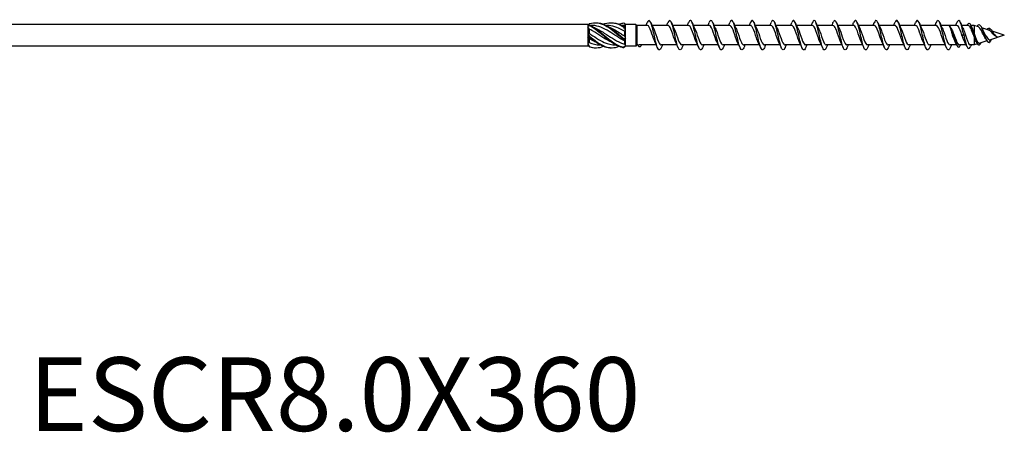
# Model space of a CAD drawing. Units: millimetres. Extents: x 1678 to 2562, y 1217 to 1650.
# Drawn here: x 1915 to 2182, y 1252 to 1364 of the extents above; entities that cross this region are included whole.
import ezdxf

# ---------------------------------------------------------------- set-up
doc = ezdxf.new("R2010")
doc.units = ezdxf.units.MM
doc.layers.add('Part', color=7, linetype='Continuous', lineweight=25)
doc.layers.add('Text', color=7, linetype='Continuous', lineweight=25)
doc.styles.add('Label Text (ANSI)', font='arial_0.ttf')

msp = doc.modelspace()

# ---------------------------------------------------------------- linework, layer by layer
at = {"layer": 'Part'}
for p, q in [((2068.75, 1362.95), (1823.15, 1362.95)), ((2068.75, 1362.95), (2068.75, 1362.76)), ((2068.91, 1362.8), (2068.75, 1362.95)), ((2068.75, 1362.76), (2068.75, 1362.29)), ((2078.95, 1362.95), (2078.85, 1363.05)), ((2081.75, 1362.95), (2078.95, 1362.95)), ((2078.95, 1362.95), (2078.95, 1362.95)), ((2078.95, 1362.09), (2078.95, 1362.95)), ((2081.75, 1362.95), (2081.75, 1357.05)), ((2082.05, 1362.65), (2081.75, 1362.95)), ((2068.75, 1362.29), (2068.75, 1360.47)), ((2068.75, 1360.47), (2068.75, 1359.53)), ((2069.05, 1361.7), (2069.05, 1360.53)), ((2069.76, 1362.65), (2069.53, 1362.65)), ((2074.01, 1362.65), (2073.78, 1362.65)), ((2078.26, 1362.65), (2078.03, 1362.65)), ((2078.65, 1362.64), (2078.65, 1362.27)), ((2078.65, 1361.1), (2078.65, 1359.82)), ((2078.95, 1361.34), (2078.95, 1362.09)), ((2078.95, 1359.24), (2078.95, 1361.34)), ((2082.05, 1362.65), (2082.05, 1357.35)), ((2084.86, 1362.65), (2082.05, 1362.65)), ((2090.46, 1362.65), (2086.17, 1362.65)), ((2096.06, 1362.65), (2091.77, 1362.65)), ((2101.66, 1362.65), (2097.37, 1362.65)), ((2107.26, 1362.65), (2102.97, 1362.65)), ((2112.86, 1362.65), (2108.57, 1362.65)), ((2118.46, 1362.65), (2114.17, 1362.65)), ((2124.06, 1362.65), (2119.77, 1362.65)), ((2129.66, 1362.65), (2125.37, 1362.65)), ((2135.26, 1362.65), (2130.97, 1362.65)), ((2140.86, 1362.65), (2136.57, 1362.65)), ((2146.46, 1362.65), (2142.17, 1362.65)), ((2152.06, 1362.65), (2147.77, 1362.65)), ((2157.66, 1362.65), (2153.37, 1362.65)), ((2163.26, 1362.65), (2158.97, 1362.65)), ((2168.86, 1362.65), (2164.57, 1362.65)), ((2171.93, 1362.65), (2170.17, 1362.65)), ((2172.7, 1362.65), (2172.48, 1362.16)), ((2172.75, 1362.54), (2172.7, 1362.65)), ((2173.55, 1362.65), (2172.7, 1362.65)), ((2173.55, 1362.65), (2173.55, 1360.44)), ((2174.73, 1362.27), (2173.55, 1362.65)), ((2177.56, 1361.35), (2175.62, 1361.98)), ((2177.7, 1361.91), (2177.51, 1361.37)), ((2181.75, 1360), (2178.43, 1361.07)), ((2068.75, 1359.53), (2068.75, 1357.71)), ((2068.75, 1357.71), (2068.75, 1357.24)), ((2069.05, 1359.09), (2069.05, 1358.02)), ((2078.65, 1358.46), (2078.65, 1357.62)), ((2078.95, 1358.39), (2078.95, 1359.24)), ((2078.95, 1357.15), (2078.95, 1358.39)), ((2167.95, 1360), (2167.73, 1360)), ((2168.17, 1360), (2167.95, 1360)), ((2170.75, 1360), (2170.26, 1360)), ((2171.24, 1360), (2170.75, 1360)), ((2173.55, 1359.63), (2173.55, 1357.35)), ((2174.45, 1357.64), (2173.55, 1357.35)), ((2177.04, 1358.48), (2175.14, 1357.86)), ((2178.01, 1358.79), (2177.75, 1358.07)), ((2181.75, 1360), (2178.01, 1358.79)), ((2179.96, 1359.55), (2179.95, 1359.52)), ((2068.75, 1357.05), (1823.15, 1357.05)), ((2068.75, 1357.24), (2068.75, 1357.05)), ((2068.85, 1357.15), (2068.75, 1357.05)), ((2072.23, 1357.35), (2071.99, 1357.35)), ((2076.48, 1357.35), (2076.24, 1357.35)), ((2078.95, 1357.05), (2078.85, 1356.95)), ((2078.95, 1357.05), (2078.95, 1357.15)), ((2081.75, 1357.05), (2078.95, 1357.05)), ((2082.05, 1357.35), (2081.75, 1357.05)), ((2082.28, 1357.35), (2082.05, 1357.35)), ((2087.33, 1357.35), (2082.7, 1357.35)), ((2092.93, 1357.35), (2088.64, 1357.35)), ((2098.53, 1357.35), (2094.24, 1357.35)), ((2104.13, 1357.35), (2099.84, 1357.35)), ((2109.73, 1357.35), (2105.44, 1357.35)), ((2115.33, 1357.35), (2111.04, 1357.35)), ((2120.93, 1357.35), (2116.64, 1357.35)), ((2126.53, 1357.35), (2122.24, 1357.35)), ((2132.13, 1357.35), (2127.84, 1357.35)), ((2137.73, 1357.35), (2133.44, 1357.35)), ((2143.33, 1357.35), (2139.04, 1357.35)), ((2148.93, 1357.35), (2144.64, 1357.35)), ((2154.53, 1357.35), (2150.24, 1357.35)), ((2160.13, 1357.35), (2155.84, 1357.35)), ((2165.73, 1357.35), (2161.44, 1357.35)), ((2168.8, 1357.35), (2167.04, 1357.35)), ((2171.41, 1357.35), (2169.57, 1357.35)), ((2173.55, 1357.35), (2172.51, 1357.35))]:
    msp.add_line(p, q, dxfattribs=at)
for points in [[(2068.75, 1362.76), (2068.9, 1362.8), (2069.05, 1362.82), (2069.2, 1362.81)], [(2069.2, 1363.17), (2069.09, 1363.05), (2068.97, 1362.95), (2068.85, 1362.85)], [(2078.95, 1362.95), (2078.8, 1363.11), (2078.65, 1363.24), (2078.5, 1363.35)], [(2078.95, 1362.95), (2078.85, 1362.84), (2078.75, 1362.74), (2078.65, 1362.64)], [(2084.53, 1362.65), (2084.64, 1362.9), (2084.75, 1363.16), (2084.86, 1363.41)], [(2085.84, 1363.41), (2086.05, 1362.91), (2086.27, 1362.42), (2086.51, 1361.95)], [(2090.13, 1362.65), (2090.24, 1362.9), (2090.35, 1363.16), (2090.46, 1363.41)], [(2091.44, 1363.41), (2091.65, 1362.91), (2091.87, 1362.42), (2092.11, 1361.95)], [(2095.73, 1362.65), (2095.84, 1362.9), (2095.95, 1363.16), (2096.06, 1363.41)], [(2097.04, 1363.41), (2097.25, 1362.91), (2097.47, 1362.42), (2097.71, 1361.95)], [(2101.33, 1362.65), (2101.44, 1362.9), (2101.55, 1363.16), (2101.66, 1363.41)], [(2102.64, 1363.41), (2102.85, 1362.91), (2103.07, 1362.42), (2103.31, 1361.95)], [(2106.93, 1362.65), (2107.04, 1362.9), (2107.15, 1363.16), (2107.26, 1363.41)], [(2108.24, 1363.41), (2108.45, 1362.91), (2108.67, 1362.42), (2108.91, 1361.95)], [(2112.53, 1362.65), (2112.64, 1362.9), (2112.75, 1363.16), (2112.86, 1363.41)], [(2113.84, 1363.41), (2114.05, 1362.91), (2114.27, 1362.42), (2114.51, 1361.95)], [(2118.13, 1362.65), (2118.24, 1362.9), (2118.35, 1363.16), (2118.46, 1363.41)], [(2119.44, 1363.41), (2119.65, 1362.91), (2119.87, 1362.42), (2120.11, 1361.95)], [(2123.73, 1362.65), (2123.84, 1362.9), (2123.95, 1363.16), (2124.06, 1363.41)], [(2125.04, 1363.41), (2125.25, 1362.91), (2125.47, 1362.42), (2125.71, 1361.95)], [(2129.33, 1362.65), (2129.44, 1362.9), (2129.55, 1363.16), (2129.66, 1363.41)], [(2130.64, 1363.41), (2130.85, 1362.91), (2131.07, 1362.42), (2131.31, 1361.95)], [(2134.93, 1362.65), (2135.04, 1362.9), (2135.15, 1363.16), (2135.26, 1363.41)], [(2136.24, 1363.41), (2136.45, 1362.91), (2136.67, 1362.42), (2136.91, 1361.95)], [(2140.53, 1362.65), (2140.64, 1362.9), (2140.75, 1363.16), (2140.86, 1363.41)], [(2141.84, 1363.41), (2142.05, 1362.91), (2142.27, 1362.42), (2142.51, 1361.95)], [(2146.13, 1362.65), (2146.24, 1362.9), (2146.35, 1363.16), (2146.46, 1363.41)], [(2147.44, 1363.41), (2147.65, 1362.91), (2147.87, 1362.42), (2148.11, 1361.95)], [(2151.73, 1362.65), (2151.84, 1362.9), (2151.95, 1363.16), (2152.06, 1363.41)], [(2153.04, 1363.41), (2153.25, 1362.91), (2153.47, 1362.42), (2153.71, 1361.95)], [(2157.33, 1362.65), (2157.44, 1362.9), (2157.55, 1363.16), (2157.66, 1363.41)], [(2158.64, 1363.41), (2158.85, 1362.91), (2159.07, 1362.42), (2159.31, 1361.95)], [(2162.93, 1362.65), (2163.04, 1362.9), (2163.15, 1363.16), (2163.26, 1363.41)], [(2164.24, 1363.41), (2164.45, 1362.91), (2164.67, 1362.42), (2164.91, 1361.95)], [(2168.53, 1362.65), (2168.64, 1362.9), (2168.75, 1363.16), (2168.86, 1363.41)], [(2169.84, 1363.41), (2170.05, 1362.91), (2170.27, 1362.42), (2170.51, 1361.95)], [(2069.2, 1362.66), (2069.05, 1362.55), (2068.9, 1362.43), (2068.75, 1362.29)], [(2069.05, 1361.7), (2068.95, 1361.9), (2068.85, 1362.1), (2068.75, 1362.29)], [(2068.75, 1360.47), (2068.85, 1360.47), (2068.95, 1360.49), (2069.05, 1360.53)], [(2068.75, 1360.47), (2068.9, 1360.24), (2069.05, 1360), (2069.2, 1359.75)], [(2078.65, 1362.64), (2078.52, 1362.65), (2078.39, 1362.65), (2078.26, 1362.65)], [(2078.5, 1362.38), (2078.65, 1362.27), (2078.8, 1362.17), (2078.95, 1362.09)], [(2078.95, 1361.34), (2078.8, 1361.63), (2078.65, 1361.91), (2078.5, 1362.2)], [(2078.95, 1361.34), (2078.85, 1361.27), (2078.75, 1361.19), (2078.65, 1361.1)], [(2167.27, 1361.98), (2167.31, 1361.91), (2167.34, 1361.84), (2167.38, 1361.77)], [(2172.48, 1362.16), (2172.3, 1362.48), (2172.12, 1362.64), (2171.93, 1362.64)], [(2172.75, 1362.54), (2172.83, 1362.37), (2172.9, 1362.2), (2172.98, 1362.04)], [(2175.56, 1362.1), (2175.71, 1361.79), (2175.86, 1361.48), (2176.03, 1361.19)], [(2176.03, 1361.19), (2176.03, 1361.17), (2176.04, 1361.16), (2176.05, 1361.15)], [(2178.59, 1360.82), (2178.69, 1360.66), (2178.79, 1360.52), (2178.89, 1360.4)], [(2069.2, 1359.5), (2069.05, 1359.53), (2068.9, 1359.55), (2068.75, 1359.53)], [(2069.05, 1359.09), (2068.95, 1359.23), (2068.85, 1359.38), (2068.75, 1359.53)], [(2068.75, 1357.71), (2068.85, 1357.81), (2068.95, 1357.91), (2069.05, 1358.02)], [(2068.75, 1357.71), (2068.9, 1357.44), (2069.05, 1357.18), (2069.2, 1356.93)], [(2069.05, 1358.02), (2070.03, 1357.6), (2071.01, 1357.36), (2071.99, 1357.36)], [(2078.5, 1359.09), (2078.65, 1359.12), (2078.8, 1359.17), (2078.95, 1359.24)], [(2078.95, 1358.39), (2078.8, 1358.52), (2078.65, 1358.67), (2078.5, 1358.85)], [(2078.65, 1359.82), (2078.75, 1359.63), (2078.85, 1359.44), (2078.95, 1359.24)], [(2078.95, 1358.39), (2078.85, 1358.42), (2078.75, 1358.45), (2078.65, 1358.46)], [(2078.65, 1357.62), (2078.75, 1357.45), (2078.85, 1357.3), (2078.95, 1357.15)], [(2087.66, 1356.59), (2087.45, 1357.09), (2087.23, 1357.58), (2086.99, 1358.05)], [(2093.26, 1356.59), (2093.05, 1357.09), (2092.83, 1357.58), (2092.59, 1358.05)], [(2098.86, 1356.59), (2098.65, 1357.09), (2098.43, 1357.58), (2098.19, 1358.05)], [(2104.46, 1356.59), (2104.25, 1357.09), (2104.03, 1357.58), (2103.79, 1358.05)], [(2110.06, 1356.59), (2109.85, 1357.09), (2109.63, 1357.58), (2109.39, 1358.05)], [(2115.66, 1356.59), (2115.45, 1357.09), (2115.23, 1357.58), (2114.99, 1358.05)], [(2121.26, 1356.59), (2121.05, 1357.09), (2120.83, 1357.58), (2120.59, 1358.05)], [(2126.86, 1356.59), (2126.65, 1357.09), (2126.43, 1357.58), (2126.19, 1358.05)], [(2132.46, 1356.59), (2132.25, 1357.09), (2132.03, 1357.58), (2131.79, 1358.05)], [(2138.06, 1356.59), (2137.85, 1357.09), (2137.63, 1357.58), (2137.39, 1358.05)], [(2143.66, 1356.59), (2143.45, 1357.09), (2143.23, 1357.58), (2142.99, 1358.05)], [(2149.26, 1356.59), (2149.05, 1357.09), (2148.83, 1357.58), (2148.59, 1358.05)], [(2154.86, 1356.59), (2154.65, 1357.09), (2154.43, 1357.58), (2154.19, 1358.05)], [(2160.46, 1356.59), (2160.25, 1357.09), (2160.03, 1357.58), (2159.79, 1358.05)], [(2166.06, 1356.59), (2165.85, 1357.09), (2165.63, 1357.58), (2165.39, 1358.05)], [(2168.47, 1358.05), (2168.22, 1358.55), (2167.98, 1359.27), (2167.73, 1360)], [(2168.78, 1357.4), (2168.68, 1357.62), (2168.57, 1357.84), (2168.47, 1358.05)], [(2171.6, 1356.93), (2171.41, 1357.34), (2171.22, 1357.75), (2171.02, 1358.14)], [(2174.27, 1357.95), (2174.21, 1358.07), (2174.15, 1358.2), (2174.08, 1358.32)], [(2176.95, 1358.61), (2176.84, 1358.8), (2176.73, 1358.98), (2176.61, 1359.15)], [(2177.75, 1358.07), (2177.94, 1358.25), (2178.12, 1358.57), (2178.31, 1358.89)], [(2179.42, 1359.73), (2179.39, 1359.75), (2179.36, 1359.78), (2179.32, 1359.8)], [(2069.2, 1356.83), (2069.05, 1356.98), (2068.9, 1357.12), (2068.75, 1357.24)], [(2069.2, 1356.93), (2070.47, 1356.47), (2071.73, 1356.5), (2073, 1356.99)], [(2069.2, 1356.83), (2069.76, 1356.66), (2070.32, 1356.59), (2070.88, 1356.61)], [(2078.5, 1356.71), (2078.65, 1356.85), (2078.8, 1357), (2078.95, 1357.15)], [(2078.85, 1356.95), (2078.74, 1356.84), (2078.62, 1356.74), (2078.5, 1356.65)], [(2083.25, 1357.35), (2083.24, 1357.32), (2083.22, 1357.28), (2083.2, 1357.25)], [(2088.97, 1357.35), (2088.86, 1357.1), (2088.75, 1356.84), (2088.64, 1356.59)], [(2094.57, 1357.35), (2094.46, 1357.1), (2094.35, 1356.84), (2094.24, 1356.59)], [(2100.17, 1357.35), (2100.06, 1357.1), (2099.95, 1356.84), (2099.84, 1356.59)], [(2105.77, 1357.35), (2105.66, 1357.1), (2105.55, 1356.84), (2105.44, 1356.59)], [(2111.37, 1357.35), (2111.26, 1357.1), (2111.15, 1356.84), (2111.04, 1356.59)], [(2116.97, 1357.35), (2116.86, 1357.1), (2116.75, 1356.84), (2116.64, 1356.59)], [(2122.57, 1357.35), (2122.46, 1357.1), (2122.35, 1356.84), (2122.24, 1356.59)], [(2128.17, 1357.35), (2128.06, 1357.1), (2127.95, 1356.84), (2127.84, 1356.59)], [(2133.77, 1357.35), (2133.66, 1357.1), (2133.55, 1356.84), (2133.44, 1356.59)], [(2139.37, 1357.35), (2139.26, 1357.1), (2139.15, 1356.84), (2139.04, 1356.59)], [(2144.97, 1357.35), (2144.86, 1357.1), (2144.75, 1356.84), (2144.64, 1356.59)], [(2150.57, 1357.35), (2150.46, 1357.1), (2150.35, 1356.84), (2150.24, 1356.59)], [(2156.17, 1357.35), (2156.06, 1357.1), (2155.95, 1356.84), (2155.84, 1356.59)], [(2161.77, 1357.35), (2161.66, 1357.1), (2161.55, 1356.84), (2161.44, 1356.59)], [(2167.37, 1357.35), (2167.26, 1357.1), (2167.15, 1356.84), (2167.04, 1356.59)], [(2172.78, 1357.35), (2172.74, 1357.25), (2172.7, 1357.15), (2172.65, 1357.05)]]:
    msp.add_open_spline(points, degree=3, dxfattribs=at)
for points, knots in [([(2069.2, 1363.17), (2070.6, 1363.59), (2071.99, 1363.41), (2073.39, 1362.7), (2074.78, 1361.98), (2076.18, 1360.77), (2077.57, 1359.61), (2077.88, 1359.35), (2078.19, 1359.1), (2078.5, 1358.85)], [0.111446, 0.111446, 0.111446, 0.111446, 1.142444, 1.142444, 1.142444, 2.173443, 2.173443, 2.173443, 2.401828, 2.401828, 2.401828, 2.401828]), ([(2069.2, 1362.81), (2069.2, 1362.79), (2069.2, 1362.76), (2069.2, 1362.71), (2069.2, 1362.69), (2069.2, 1362.66)], [-0.02500525, -0.02500525, -0.02500525, -0.02500525, -0.01269446, -0.01269446, 0, 0, 0, 0]), ([(2069.2, 1362.81), (2070.6, 1362.15), (2071.99, 1360.97), (2073.39, 1359.8), (2074.78, 1358.63), (2076.18, 1357.53), (2077.57, 1356.98), (2077.88, 1356.86), (2078.19, 1356.77), (2078.5, 1356.71)], [0.111446, 0.111446, 0.111446, 0.111446, 1.142444, 1.142444, 1.142444, 2.173443, 2.173443, 2.173443, 2.401828, 2.401828, 2.401828, 2.401828]), ([(2070.88, 1363.39), (2071.71, 1363.41), (2072.55, 1363.23), (2073.39, 1362.84), (2074.78, 1362.2), (2076.18, 1361.02), (2077.57, 1359.86), (2077.88, 1359.6), (2078.19, 1359.34), (2078.5, 1359.09)], [0.523599, 0.523599, 0.523599, 0.523599, 1.142444, 1.142444, 1.142444, 2.173443, 2.173443, 2.173443, 2.401828, 2.401828, 2.401828, 2.401828]), ([(2073, 1363.01), (2073.13, 1363.06), (2073.26, 1363.1), (2073.39, 1363.14), (2074.78, 1363.59), (2076.18, 1363.43), (2077.57, 1362.73), (2077.88, 1362.58), (2078.19, 1362.4), (2078.5, 1362.2)], [1.047198, 1.047198, 1.047198, 1.047198, 1.142444, 1.142444, 1.142444, 2.173443, 2.173443, 2.173443, 2.401828, 2.401828, 2.401828, 2.401828]), ([(2075.13, 1363.39), (2075.94, 1363.41), (2076.76, 1363.24), (2077.57, 1362.87), (2077.88, 1362.73), (2078.19, 1362.57), (2078.5, 1362.38)], [1.5707963, 1.5707963, 1.5707963, 1.5707963, 2.1734428, 2.1734428, 2.1734428, 2.4018284, 2.4018284, 2.4018284, 2.4018284]), ([(2077.25, 1363.01), (2077.36, 1363.05), (2077.46, 1363.09), (2077.57, 1363.12), (2077.88, 1363.23), (2078.19, 1363.3), (2078.5, 1363.35)], [2.0943951, 2.0943951, 2.0943951, 2.0943951, 2.1734428, 2.1734428, 2.1734428, 2.4018284, 2.4018284, 2.4018284, 2.4018284]), ([(2088.64, 1356.59), (2088.36, 1355.94), (2088.08, 1355.82), (2087.8, 1356.31), (2087.51, 1356.81), (2087.21, 1357.96), (2086.92, 1359.26), (2086.62, 1360.55), (2086.33, 1361.96), (2086.03, 1362.88), (2085.74, 1363.8), (2085.45, 1364.19), (2085.15, 1363.9), (2085.06, 1363.81), (2084.96, 1363.63), (2084.86, 1363.41)], [92.127653, 92.127653, 92.127653, 92.127653, 93.07091, 93.07091, 93.07091, 94.061026, 94.061026, 94.061026, 95.051142, 95.051142, 95.051142, 96.041258, 96.041258, 96.041258, 96.367906, 96.367906, 96.367906, 96.367906]), ([(2094.24, 1356.59), (2094.15, 1356.39), (2094.06, 1356.23), (2093.98, 1356.13), (2093.68, 1355.8), (2093.39, 1356.15), (2093.09, 1357.04), (2092.8, 1357.92), (2092.51, 1359.32), (2092.21, 1360.62), (2091.92, 1361.92), (2091.62, 1363.1), (2091.33, 1363.64), (2091.04, 1364.18), (2090.75, 1364.09), (2090.46, 1363.41)], [85.844467, 85.844467, 85.844467, 85.844467, 86.140098, 86.140098, 86.140098, 87.130214, 87.130214, 87.130214, 88.12033, 88.12033, 88.12033, 89.110446, 89.110446, 89.110446, 90.084721, 90.084721, 90.084721, 90.084721]), ([(2099.84, 1356.6), (2099.65, 1356.16), (2099.46, 1355.94), (2099.27, 1356.02), (2098.98, 1356.13), (2098.68, 1356.95), (2098.39, 1358.11), (2098.09, 1359.27), (2097.8, 1360.75), (2097.51, 1361.91), (2097.21, 1363.07), (2096.92, 1363.88), (2096.62, 1363.99), (2096.44, 1364.06), (2096.25, 1363.84), (2096.06, 1363.4)], [79.561282, 79.561282, 79.561282, 79.561282, 80.199401, 80.199401, 80.199401, 81.189517, 81.189517, 81.189517, 82.179633, 82.179633, 82.179633, 83.169749, 83.169749, 83.169749, 83.801536, 83.801536, 83.801536, 83.801536]), ([(2105.44, 1356.59), (2105.15, 1355.91), (2104.86, 1355.82), (2104.57, 1356.37), (2104.27, 1356.92), (2103.98, 1358.1), (2103.68, 1359.4), (2103.39, 1360.71), (2103.1, 1362.1), (2102.8, 1362.98), (2102.51, 1363.86), (2102.21, 1364.2), (2101.92, 1363.87), (2101.83, 1363.77), (2101.75, 1363.61), (2101.66, 1363.41)], [73.278097, 73.278097, 73.278097, 73.278097, 74.258705, 74.258705, 74.258705, 75.248821, 75.248821, 75.248821, 76.238937, 76.238937, 76.238937, 77.229053, 77.229053, 77.229053, 77.518351, 77.518351, 77.518351, 77.518351]), ([(2111.04, 1356.59), (2110.94, 1356.36), (2110.84, 1356.19), (2110.74, 1356.09), (2110.45, 1355.81), (2110.16, 1356.22), (2109.86, 1357.14), (2109.57, 1358.06), (2109.27, 1359.47), (2108.98, 1360.77), (2108.68, 1362.06), (2108.39, 1363.2), (2108.1, 1363.7), (2107.82, 1364.18), (2107.54, 1364.06), (2107.26, 1363.41)], [66.994912, 66.994912, 66.994912, 66.994912, 67.327892, 67.327892, 67.327892, 68.318008, 68.318008, 68.318008, 69.308124, 69.308124, 69.308124, 70.29824, 70.29824, 70.29824, 71.235165, 71.235165, 71.235165, 71.235165]), ([(2116.64, 1356.6), (2116.44, 1356.13), (2116.24, 1355.92), (2116.04, 1356.03), (2115.74, 1356.2), (2115.45, 1357.06), (2115.16, 1358.24), (2114.86, 1359.43), (2114.57, 1360.91), (2114.27, 1362.04), (2113.98, 1363.18), (2113.68, 1363.94), (2113.39, 1364), (2113.21, 1364.03), (2113.04, 1363.81), (2112.86, 1363.4)], [60.711726, 60.711726, 60.711726, 60.711726, 61.387196, 61.387196, 61.387196, 62.377312, 62.377312, 62.377312, 63.367428, 63.367428, 63.367428, 64.357544, 64.357544, 64.357544, 64.95198, 64.95198, 64.95198, 64.95198]), ([(2122.24, 1356.59), (2122.23, 1356.57), (2122.22, 1356.55), (2122.22, 1356.53), (2121.92, 1355.87), (2121.63, 1355.83), (2121.33, 1356.43), (2121.04, 1357.03), (2120.74, 1358.24), (2120.45, 1359.55), (2120.16, 1360.86), (2119.86, 1362.23), (2119.57, 1363.08), (2119.27, 1363.92), (2118.98, 1364.21), (2118.69, 1363.82), (2118.61, 1363.73), (2118.54, 1363.58), (2118.46, 1363.41)], [54.428541, 54.428541, 54.428541, 54.428541, 54.456383, 54.456383, 54.456383, 55.4465, 55.4465, 55.4465, 56.436616, 56.436616, 56.436616, 57.426732, 57.426732, 57.426732, 58.416848, 58.416848, 58.416848, 58.668795, 58.668795, 58.668795, 58.668795]), ([(2127.84, 1356.6), (2127.73, 1356.34), (2127.62, 1356.15), (2127.51, 1356.06), (2127.22, 1355.83), (2126.92, 1356.29), (2126.63, 1357.25), (2126.33, 1358.2), (2126.04, 1359.63), (2125.75, 1360.91), (2125.45, 1362.2), (2125.16, 1363.3), (2124.86, 1363.76), (2124.6, 1364.17), (2124.33, 1364.03), (2124.06, 1363.41)], [48.145356, 48.145356, 48.145356, 48.145356, 48.515687, 48.515687, 48.515687, 49.505803, 49.505803, 49.505803, 50.495919, 50.495919, 50.495919, 51.486035, 51.486035, 51.486035, 52.385609, 52.385609, 52.385609, 52.385609]), ([(2133.44, 1356.59), (2133.23, 1356.1), (2133.02, 1355.9), (2132.8, 1356.05), (2132.51, 1356.27), (2132.22, 1357.17), (2131.92, 1358.38), (2131.63, 1359.59), (2131.33, 1361.06), (2131.04, 1362.17), (2130.75, 1363.28), (2130.45, 1363.99), (2130.16, 1364), (2129.99, 1364.01), (2129.83, 1363.79), (2129.66, 1363.4)], [41.86217, 41.86217, 41.86217, 41.86217, 42.574991, 42.574991, 42.574991, 43.565107, 43.565107, 43.565107, 44.555223, 44.555223, 44.555223, 45.545339, 45.545339, 45.545339, 46.102424, 46.102424, 46.102424, 46.102424]), ([(2139.04, 1356.59), (2139.02, 1356.54), (2139, 1356.5), (2138.98, 1356.46), (2138.69, 1355.85), (2138.39, 1355.86), (2138.1, 1356.5), (2137.81, 1357.14), (2137.51, 1358.38), (2137.22, 1359.7), (2136.92, 1361.02), (2136.63, 1362.37), (2136.33, 1363.17), (2136.04, 1363.98), (2135.75, 1364.21), (2135.45, 1363.78), (2135.39, 1363.68), (2135.32, 1363.56), (2135.26, 1363.41)], [35.578985, 35.578985, 35.578985, 35.578985, 35.644178, 35.644178, 35.644178, 36.634294, 36.634294, 36.634294, 37.62441, 37.62441, 37.62441, 38.614526, 38.614526, 38.614526, 39.604643, 39.604643, 39.604643, 39.819239, 39.819239, 39.819239, 39.819239]), ([(2144.64, 1356.6), (2144.52, 1356.31), (2144.4, 1356.12), (2144.28, 1356.04), (2143.98, 1355.85), (2143.69, 1356.36), (2143.39, 1357.36), (2143.1, 1358.35), (2142.81, 1359.79), (2142.51, 1361.06), (2142.22, 1362.33), (2141.92, 1363.4), (2141.63, 1363.81), (2141.37, 1364.16), (2141.12, 1364), (2140.86, 1363.41)], [29.2958, 29.2958, 29.2958, 29.2958, 29.703482, 29.703482, 29.703482, 30.693598, 30.693598, 30.693598, 31.683714, 31.683714, 31.683714, 32.67383, 32.67383, 32.67383, 33.536053, 33.536053, 33.536053, 33.536053]), ([(2150.24, 1356.59), (2150.02, 1356.08), (2149.79, 1355.88), (2149.57, 1356.08), (2149.28, 1356.34), (2148.98, 1357.29), (2148.69, 1358.52), (2148.39, 1359.74), (2148.1, 1361.21), (2147.81, 1362.29), (2147.51, 1363.37), (2147.22, 1364.04), (2146.92, 1364), (2146.77, 1363.98), (2146.62, 1363.76), (2146.46, 1363.4)], [23.012614, 23.012614, 23.012614, 23.012614, 23.762786, 23.762786, 23.762786, 24.752902, 24.752902, 24.752902, 25.743018, 25.743018, 25.743018, 26.733134, 26.733134, 26.733134, 27.252868, 27.252868, 27.252868, 27.252868]), ([(2155.84, 1356.59), (2155.81, 1356.52), (2155.78, 1356.45), (2155.75, 1356.39), (2155.45, 1355.82), (2155.16, 1355.89), (2154.87, 1356.58), (2154.57, 1357.26), (2154.28, 1358.53), (2153.98, 1359.85), (2153.69, 1361.17), (2153.4, 1362.5), (2153.1, 1363.26), (2152.81, 1364.03), (2152.51, 1364.21), (2152.22, 1363.73), (2152.17, 1363.64), (2152.11, 1363.53), (2152.06, 1363.41)], [16.729429, 16.729429, 16.729429, 16.729429, 16.831973, 16.831973, 16.831973, 17.822089, 17.822089, 17.822089, 18.812205, 18.812205, 18.812205, 19.802321, 19.802321, 19.802321, 20.792437, 20.792437, 20.792437, 20.969683, 20.969683, 20.969683, 20.969683]), ([(2161.44, 1356.6), (2161.31, 1356.29), (2161.18, 1356.08), (2161.04, 1356.02), (2160.75, 1355.88), (2160.46, 1356.45), (2160.16, 1357.47), (2159.87, 1358.49), (2159.57, 1359.94), (2159.28, 1361.2), (2158.98, 1362.46), (2158.69, 1363.49), (2158.4, 1363.85), (2158.15, 1364.15), (2157.91, 1363.97), (2157.66, 1363.41)], [10.446244, 10.446244, 10.446244, 10.446244, 10.891277, 10.891277, 10.891277, 11.881393, 11.881393, 11.881393, 12.871509, 12.871509, 12.871509, 13.861625, 13.861625, 13.861625, 14.686497, 14.686497, 14.686497, 14.686497]), ([(2167.04, 1356.59), (2166.81, 1356.05), (2166.57, 1355.87), (2166.34, 1356.11), (2166.04, 1356.42), (2165.75, 1357.41), (2165.46, 1358.66), (2165.16, 1359.9), (2164.87, 1361.36), (2164.57, 1362.41), (2164.28, 1363.47), (2163.99, 1364.08), (2163.69, 1363.99), (2163.55, 1363.95), (2163.4, 1363.74), (2163.26, 1363.4)], [4.163058, 4.163058, 4.163058, 4.163058, 4.95058, 4.95058, 4.95058, 5.940696, 5.940696, 5.940696, 6.930812, 6.930812, 6.930812, 7.920929, 7.920929, 7.920929, 8.403312, 8.403312, 8.403312, 8.403312]), ([(2170.75, 1360), (2170.46, 1361.32), (2170.16, 1362.62), (2169.87, 1363.34), (2169.57, 1364.07), (2169.28, 1364.19), (2168.99, 1363.67), (2168.94, 1363.6), (2168.9, 1363.51), (2168.86, 1363.41)], [0, 0, 0, 0, 0.990116, 0.990116, 0.990116, 1.980232, 1.980232, 1.980232, 2.120127, 2.120127, 2.120127, 2.120127]), ([(2171.6, 1362.65), (2171.62, 1362.7), (2171.65, 1362.74), (2171.67, 1362.79), (2171.98, 1363.37), (2172.29, 1363.39), (2172.6, 1362.85), (2172.63, 1362.79), (2172.67, 1362.72), (2172.7, 1362.65)], [4.094986, 4.094986, 4.094986, 4.094986, 4.171481, 4.171481, 4.171481, 5.214351, 5.214351, 5.214351, 5.329488, 5.329488, 5.329488, 5.329488]), ([(2174.36, 1362.39), (2174.62, 1362.87), (2174.88, 1363), (2175.14, 1362.76), (2175.34, 1362.57), (2175.55, 1362.17), (2175.75, 1361.66)], [4.048429, 4.048429, 4.048429, 4.048429, 4.921506, 4.921506, 4.921506, 5.609987, 5.609987, 5.609987, 5.609987]), ([(2075.48, 1357.95), (2075.15, 1358.08), (2074.82, 1358.24), (2074.5, 1358.41), (2073.01, 1359.18), (2071.53, 1360.29), (2070.04, 1361.16), (2069.71, 1361.36), (2069.38, 1361.54), (2069.05, 1361.7)], [-1.658063, -1.658063, -1.658063, -1.658063, -1.415812, -1.415812, -1.415812, -0.318349, -0.318349, -0.318349, -0.07392, -0.07392, -0.07392, -0.07392]), ([(2069.05, 1360.53), (2070.44, 1359.64), (2071.82, 1358.67), (2073.2, 1358.06), (2074.22, 1357.61), (2075.23, 1357.36), (2076.24, 1357.36)], [0.07392, 0.07392, 0.07392, 0.07392, 1.097462, 1.097462, 1.097462, 1.845932, 1.845932, 1.845932, 1.845932]), ([(2069.2, 1362.66), (2070.6, 1361.94), (2071.99, 1360.71), (2073.39, 1359.55), (2074.78, 1358.39), (2076.18, 1357.34), (2077.57, 1356.88), (2077.88, 1356.77), (2078.19, 1356.7), (2078.5, 1356.65)], [0.111446, 0.111446, 0.111446, 0.111446, 1.142444, 1.142444, 1.142444, 2.173443, 2.173443, 2.173443, 2.401828, 2.401828, 2.401828, 2.401828]), ([(2078.65, 1358.46), (2077.27, 1359.2), (2075.88, 1360.21), (2074.5, 1361.04), (2073.01, 1361.93), (2071.53, 1362.58), (2070.04, 1362.64), (2069.95, 1362.65), (2069.85, 1362.65), (2069.76, 1362.65)], [-2.439354, -2.439354, -2.439354, -2.439354, -1.415812, -1.415812, -1.415812, -0.318349, -0.318349, -0.318349, -0.248463, -0.248463, -0.248463, -0.248463]), ([(2070.52, 1362.05), (2071.42, 1361.67), (2072.31, 1361.16), (2073.2, 1360.59), (2074.69, 1359.65), (2076.17, 1358.59), (2077.66, 1357.97), (2077.99, 1357.83), (2078.32, 1357.71), (2078.65, 1357.62)], [0.436332, 0.436332, 0.436332, 0.436332, 1.097462, 1.097462, 1.097462, 2.194925, 2.194925, 2.194925, 2.439354, 2.439354, 2.439354, 2.439354]), ([(2078.65, 1361.1), (2077.27, 1361.92), (2075.88, 1362.52), (2074.5, 1362.63), (2074.33, 1362.64), (2074.17, 1362.65), (2074.01, 1362.65)], [-2.439354, -2.439354, -2.439354, -2.439354, -1.415812, -1.415812, -1.415812, -1.29566, -1.29566, -1.29566, -1.29566]), ([(2074.77, 1362.05), (2075.73, 1361.65), (2076.7, 1361.08), (2077.66, 1360.46), (2077.99, 1360.25), (2078.32, 1360.03), (2078.65, 1359.82)], [1.4835299, 1.4835299, 1.4835299, 1.4835299, 2.1949247, 2.1949247, 2.1949247, 2.4393543, 2.4393543, 2.4393543, 2.4393543]), ([(2078.5, 1362.2), (2078.5, 1362.23), (2078.5, 1362.26), (2078.5, 1362.32), (2078.5, 1362.35), (2078.5, 1362.38)], [-0.02500525, -0.02500525, -0.02500525, -0.02500525, -0.01269446, -0.01269446, 0, 0, 0, 0]), ([(2086.99, 1358.05), (2086.71, 1358.63), (2086.42, 1359.51), (2086.14, 1360.35), (2085.81, 1361.31), (2085.49, 1362.18), (2085.16, 1362.5), (2085.06, 1362.6), (2084.96, 1362.65), (2084.86, 1362.64)], [93.422929, 93.422929, 93.422929, 93.422929, 94.381763, 94.381763, 94.381763, 95.479226, 95.479226, 95.479226, 95.818576, 95.818576, 95.818576, 95.818576]), ([(2086.51, 1361.94), (2086.65, 1361.66), (2086.79, 1361.31), (2086.93, 1360.92), (2087.25, 1360.01), (2087.58, 1358.92), (2087.9, 1358.21), (2088.15, 1357.67), (2088.4, 1357.36), (2088.64, 1357.36)], [-95.07263, -95.07263, -95.07263, -95.07263, -94.601884, -94.601884, -94.601884, -93.504422, -93.504422, -93.504422, -92.676983, -92.676983, -92.676983, -92.676983]), ([(2092.59, 1358.06), (2092.4, 1358.46), (2092.2, 1358.99), (2092.01, 1359.56), (2091.68, 1360.51), (2091.36, 1361.54), (2091.03, 1362.12), (2090.84, 1362.46), (2090.65, 1362.64), (2090.46, 1362.64)], [87.139744, 87.139744, 87.139744, 87.139744, 87.796989, 87.796989, 87.796989, 88.894452, 88.894452, 88.894452, 89.535391, 89.535391, 89.535391, 89.535391]), ([(2092.11, 1361.94), (2092.34, 1361.48), (2092.57, 1360.82), (2092.8, 1360.14), (2093.12, 1359.17), (2093.45, 1358.19), (2093.77, 1357.71), (2093.93, 1357.47), (2094.09, 1357.36), (2094.24, 1357.36)], [-88.789445, -88.789445, -88.789445, -88.789445, -88.01711, -88.01711, -88.01711, -86.919647, -86.919647, -86.919647, -86.393798, -86.393798, -86.393798, -86.393798]), ([(2098.19, 1358.06), (2098.09, 1358.27), (2097.98, 1358.52), (2097.88, 1358.8), (2097.55, 1359.67), (2097.23, 1360.77), (2096.9, 1361.56), (2096.62, 1362.23), (2096.34, 1362.64), (2096.06, 1362.65)], [80.856558, 80.856558, 80.856558, 80.856558, 81.212215, 81.212215, 81.212215, 82.309677, 82.309677, 82.309677, 83.252205, 83.252205, 83.252205, 83.252205]), ([(2097.71, 1361.95), (2098.03, 1361.3), (2098.34, 1360.27), (2098.66, 1359.35), (2098.99, 1358.41), (2099.32, 1357.63), (2099.64, 1357.42), (2099.71, 1357.37), (2099.78, 1357.35), (2099.84, 1357.35)], [-82.50626, -82.50626, -82.50626, -82.50626, -81.432336, -81.432336, -81.432336, -80.334873, -80.334873, -80.334873, -80.110613, -80.110613, -80.110613, -80.110613]), ([(2103.79, 1358.05), (2103.78, 1358.09), (2103.76, 1358.12), (2103.75, 1358.15), (2103.42, 1358.85), (2103.09, 1359.93), (2102.77, 1360.85), (2102.44, 1361.77), (2102.12, 1362.48), (2101.79, 1362.62), (2101.75, 1362.64), (2101.7, 1362.65), (2101.66, 1362.65)], [74.573373, 74.573373, 74.573373, 74.573373, 74.627441, 74.627441, 74.627441, 75.724903, 75.724903, 75.724903, 76.822366, 76.822366, 76.822366, 76.96902, 76.96902, 76.96902, 76.96902]), ([(2103.31, 1361.94), (2103.39, 1361.78), (2103.47, 1361.59), (2103.55, 1361.38), (2103.88, 1360.55), (2104.21, 1359.44), (2104.53, 1358.61), (2104.84, 1357.85), (2105.14, 1357.36), (2105.44, 1357.35)], [-76.223074, -76.223074, -76.223074, -76.223074, -75.945024, -75.945024, -75.945024, -74.847561, -74.847561, -74.847561, -73.827427, -73.827427, -73.827427, -73.827427]), ([(2109.39, 1358.06), (2109.14, 1358.57), (2108.89, 1359.32), (2108.64, 1360.07), (2108.31, 1361.04), (2107.98, 1361.97), (2107.66, 1362.39), (2107.53, 1362.56), (2107.39, 1362.64), (2107.26, 1362.64)], [68.290188, 68.290188, 68.290188, 68.290188, 69.140129, 69.140129, 69.140129, 70.237591, 70.237591, 70.237591, 70.685835, 70.685835, 70.685835, 70.685835]), ([(2108.91, 1361.94), (2109.08, 1361.59), (2109.25, 1361.14), (2109.42, 1360.64), (2109.75, 1359.7), (2110.08, 1358.64), (2110.4, 1358.01), (2110.62, 1357.59), (2110.83, 1357.36), (2111.04, 1357.36)], [-69.939889, -69.939889, -69.939889, -69.939889, -69.36025, -69.36025, -69.36025, -68.262787, -68.262787, -68.262787, -67.544242, -67.544242, -67.544242, -67.544242]), ([(2114.99, 1358.06), (2114.83, 1358.39), (2114.67, 1358.81), (2114.51, 1359.28), (2114.18, 1360.21), (2113.85, 1361.28), (2113.53, 1361.94), (2113.3, 1362.39), (2113.08, 1362.64), (2112.86, 1362.64)], [62.007002, 62.007002, 62.007002, 62.007002, 62.555355, 62.555355, 62.555355, 63.652817, 63.652817, 63.652817, 64.402649, 64.402649, 64.402649, 64.402649]), ([(2114.51, 1361.94), (2114.77, 1361.41), (2115.03, 1360.63), (2115.29, 1359.85), (2115.62, 1358.88), (2115.94, 1357.97), (2116.27, 1357.58), (2116.39, 1357.43), (2116.52, 1357.36), (2116.64, 1357.36)], [-63.656704, -63.656704, -63.656704, -63.656704, -62.775475, -62.775475, -62.775475, -61.678013, -61.678013, -61.678013, -61.261057, -61.261057, -61.261057, -61.261057]), ([(2120.59, 1358.06), (2120.52, 1358.2), (2120.45, 1358.37), (2120.37, 1358.55), (2120.05, 1359.36), (2119.72, 1360.47), (2119.4, 1361.32), (2119.08, 1362.12), (2118.77, 1362.65), (2118.46, 1362.65)], [55.723817, 55.723817, 55.723817, 55.723817, 55.970581, 55.970581, 55.970581, 57.068043, 57.068043, 57.068043, 58.119464, 58.119464, 58.119464, 58.119464]), ([(2120.11, 1361.95), (2120.13, 1361.89), (2120.16, 1361.84), (2120.18, 1361.79), (2120.51, 1361.07), (2120.83, 1359.98), (2121.16, 1359.07), (2121.49, 1358.16), (2121.81, 1357.48), (2122.14, 1357.37), (2122.17, 1357.36), (2122.21, 1357.35), (2122.24, 1357.35)], [-57.373518, -57.373518, -57.373518, -57.373518, -57.288164, -57.288164, -57.288164, -56.190701, -56.190701, -56.190701, -55.093239, -55.093239, -55.093239, -54.977871, -54.977871, -54.977871, -54.977871]), ([(2126.19, 1358.05), (2125.88, 1358.68), (2125.57, 1359.67), (2125.27, 1360.57), (2124.94, 1361.52), (2124.61, 1362.32), (2124.29, 1362.56), (2124.21, 1362.62), (2124.14, 1362.65), (2124.06, 1362.65)], [49.440632, 49.440632, 49.440632, 49.440632, 50.483269, 50.483269, 50.483269, 51.580731, 51.580731, 51.580731, 51.836279, 51.836279, 51.836279, 51.836279]), ([(2125.71, 1361.94), (2125.82, 1361.71), (2125.94, 1361.43), (2126.05, 1361.12), (2126.38, 1360.25), (2126.7, 1359.14), (2127.03, 1358.38), (2127.3, 1357.74), (2127.57, 1357.36), (2127.84, 1357.35)], [-51.090333, -51.090333, -51.090333, -51.090333, -50.703389, -50.703389, -50.703389, -49.605927, -49.605927, -49.605927, -48.694686, -48.694686, -48.694686, -48.694686]), ([(2131.79, 1358.06), (2131.57, 1358.51), (2131.35, 1359.13), (2131.13, 1359.78), (2130.81, 1360.74), (2130.48, 1361.74), (2130.16, 1362.25), (2129.99, 1362.51), (2129.82, 1362.64), (2129.66, 1362.64)], [43.157447, 43.157447, 43.157447, 43.157447, 43.898495, 43.898495, 43.898495, 44.995957, 44.995957, 44.995957, 45.553093, 45.553093, 45.553093, 45.553093]), ([(2131.31, 1361.94), (2131.51, 1361.53), (2131.72, 1360.96), (2131.92, 1360.36), (2132.25, 1359.4), (2132.57, 1358.38), (2132.9, 1357.83), (2133.08, 1357.52), (2133.26, 1357.36), (2133.44, 1357.36)], [-44.807148, -44.807148, -44.807148, -44.807148, -44.118615, -44.118615, -44.118615, -43.021153, -43.021153, -43.021153, -42.411501, -42.411501, -42.411501, -42.411501]), ([(2137.39, 1358.06), (2137.26, 1358.32), (2137.13, 1358.64), (2137, 1359), (2136.68, 1359.9), (2136.35, 1361), (2136.02, 1361.73), (2135.77, 1362.31), (2135.51, 1362.64), (2135.26, 1362.65)], [36.874261, 36.874261, 36.874261, 36.874261, 37.31372, 37.31372, 37.31372, 38.411183, 38.411183, 38.411183, 39.269908, 39.269908, 39.269908, 39.269908]), ([(2136.91, 1361.95), (2137.2, 1361.35), (2137.5, 1360.43), (2137.79, 1359.56), (2138.12, 1358.61), (2138.44, 1357.77), (2138.77, 1357.47), (2138.86, 1357.39), (2138.95, 1357.35), (2139.04, 1357.36)], [-38.523962, -38.523962, -38.523962, -38.523962, -37.533841, -37.533841, -37.533841, -36.436379, -36.436379, -36.436379, -36.128316, -36.128316, -36.128316, -36.128316]), ([(2142.99, 1358.06), (2142.95, 1358.14), (2142.91, 1358.23), (2142.87, 1358.32), (2142.55, 1359.07), (2142.22, 1360.17), (2141.89, 1361.06), (2141.57, 1361.95), (2141.24, 1362.58), (2140.92, 1362.64), (2140.9, 1362.65), (2140.88, 1362.65), (2140.86, 1362.65)], [30.591076, 30.591076, 30.591076, 30.591076, 30.728946, 30.728946, 30.728946, 31.826409, 31.826409, 31.826409, 32.923871, 32.923871, 32.923871, 32.986723, 32.986723, 32.986723, 32.986723]), ([(2142.51, 1361.94), (2142.56, 1361.83), (2142.62, 1361.7), (2142.68, 1361.56), (2143.01, 1360.78), (2143.33, 1359.67), (2143.66, 1358.81), (2143.98, 1357.94), (2144.31, 1357.36), (2144.64, 1357.35), (2144.64, 1357.35), (2144.64, 1357.35), (2144.64, 1357.35)], [-32.240777, -32.240777, -32.240777, -32.240777, -32.046529, -32.046529, -32.046529, -30.949067, -30.949067, -30.949067, -29.851604, -29.851604, -29.851604, -29.84513, -29.84513, -29.84513, -29.84513]), ([(2148.59, 1358.05), (2148.32, 1358.62), (2148.04, 1359.47), (2147.76, 1360.29), (2147.44, 1361.25), (2147.11, 1362.13), (2146.78, 1362.48), (2146.68, 1362.59), (2146.57, 1362.64), (2146.46, 1362.64)], [24.307891, 24.307891, 24.307891, 24.307891, 25.241634, 25.241634, 25.241634, 26.339097, 26.339097, 26.339097, 26.703538, 26.703538, 26.703538, 26.703538]), ([(2148.11, 1361.94), (2148.25, 1361.64), (2148.4, 1361.27), (2148.55, 1360.86), (2148.87, 1359.94), (2149.2, 1358.86), (2149.53, 1358.16), (2149.77, 1357.65), (2150, 1357.36), (2150.24, 1357.36)], [-25.957592, -25.957592, -25.957592, -25.957592, -25.461755, -25.461755, -25.461755, -24.364293, -24.364293, -24.364293, -23.561945, -23.561945, -23.561945, -23.561945]), ([(2154.19, 1358.06), (2154.01, 1358.44), (2153.82, 1358.94), (2153.63, 1359.49), (2153.3, 1360.44), (2152.98, 1361.48), (2152.65, 1362.08), (2152.45, 1362.45), (2152.26, 1362.64), (2152.06, 1362.64)], [18.024705, 18.024705, 18.024705, 18.024705, 18.65686, 18.65686, 18.65686, 19.754323, 19.754323, 19.754323, 20.420352, 20.420352, 20.420352, 20.420352]), ([(2153.71, 1361.94), (2153.94, 1361.46), (2154.18, 1360.78), (2154.42, 1360.07), (2154.74, 1359.1), (2155.07, 1358.14), (2155.4, 1357.68), (2155.54, 1357.46), (2155.69, 1357.36), (2155.84, 1357.36)], [-19.674407, -19.674407, -19.674407, -19.674407, -18.876981, -18.876981, -18.876981, -17.779518, -17.779518, -17.779518, -17.27876, -17.27876, -17.27876, -17.27876]), ([(2159.79, 1358.06), (2159.7, 1358.26), (2159.6, 1358.49), (2159.5, 1358.74), (2159.17, 1359.6), (2158.85, 1360.7), (2158.52, 1361.5), (2158.23, 1362.21), (2157.95, 1362.64), (2157.66, 1362.65)], [11.74152, 11.74152, 11.74152, 11.74152, 12.072086, 12.072086, 12.072086, 13.169548, 13.169548, 13.169548, 14.137167, 14.137167, 14.137167, 14.137167]), ([(2159.31, 1361.95), (2159.31, 1361.95), (2159.31, 1361.94), (2159.31, 1361.94), (2159.63, 1361.28), (2159.96, 1360.22), (2160.29, 1359.28), (2160.61, 1358.35), (2160.94, 1357.59), (2161.26, 1357.4), (2161.32, 1357.37), (2161.38, 1357.35), (2161.44, 1357.35)], [-13.391221, -13.391221, -13.391221, -13.391221, -13.389669, -13.389669, -13.389669, -12.292207, -12.292207, -12.292207, -11.194744, -11.194744, -11.194744, -10.995574, -10.995574, -10.995574, -10.995574]), ([(2165.39, 1358.05), (2165.39, 1358.07), (2165.38, 1358.09), (2165.37, 1358.11), (2165.04, 1358.78), (2164.72, 1359.86), (2164.39, 1360.79), (2164.06, 1361.71), (2163.74, 1362.45), (2163.41, 1362.61), (2163.36, 1362.64), (2163.31, 1362.65), (2163.26, 1362.65)], [5.458335, 5.458335, 5.458335, 5.458335, 5.487312, 5.487312, 5.487312, 6.584774, 6.584774, 6.584774, 7.682237, 7.682237, 7.682237, 7.853982, 7.853982, 7.853982, 7.853982]), ([(2164.91, 1361.94), (2165, 1361.76), (2165.09, 1361.55), (2165.18, 1361.32), (2165.5, 1360.48), (2165.83, 1359.37), (2166.16, 1358.56), (2166.45, 1357.82), (2166.75, 1357.36), (2167.04, 1357.35)], [-7.108036, -7.108036, -7.108036, -7.108036, -6.804895, -6.804895, -6.804895, -5.707432, -5.707432, -5.707432, -4.712389, -4.712389, -4.712389, -4.712389]), ([(2167.73, 1360), (2167.65, 1360.31), (2167.57, 1360.61), (2167.41, 1361.18), (2167.33, 1361.45), (2167.19, 1361.85), (2167.14, 1361.99), (2167.02, 1362.25), (2166.97, 1362.35), (2166.91, 1362.44)], [0, 0, 0, 0, 0.0947553, 0.0947553, 0.1895106, 0.1895106, 0.2549213, 0.2549213, 0.320332, 0.320332, 0.320332, 0.320332]), ([(2167.95, 1360), (2167.65, 1361.1), (2167.35, 1361.97), (2167.05, 1362.32), (2167, 1362.37), (2166.96, 1362.41), (2166.91, 1362.44)], [0, 0, 0, 0, 1.012977, 1.012977, 1.012977, 1.166014, 1.166014, 1.166014, 1.166014]), ([(2167.38, 1361.77), (2167.47, 1361.6), (2167.56, 1361.41), (2167.74, 1361.03), (2167.83, 1360.83), (2168, 1360.42), (2168.08, 1360.21), (2168.17, 1360)], [0.1251361, 0.1251361, 0.1251361, 0.1251361, 0.197747, 0.197747, 0.2660006, 0.2660006, 0.3342542, 0.3342542, 0.3342542, 0.3342542]), ([(2170.26, 1360), (2169.93, 1360.97), (2169.61, 1361.92), (2169.28, 1362.36), (2169.14, 1362.55), (2169, 1362.64), (2168.86, 1362.64)], [0, 0, 0, 0, 1.097462, 1.097462, 1.097462, 1.570796, 1.570796, 1.570796, 1.570796]), ([(2170.51, 1361.94), (2170.69, 1361.58), (2170.87, 1361.1), (2171.05, 1360.58), (2171.11, 1360.39), (2171.18, 1360.19), (2171.24, 1360)], [-0.8248506, -0.8248506, -0.8248506, -0.8248506, -0.2201207, -0.2201207, -0.2201207, 0, 0, 0, 0]), ([(2173.55, 1359.63), (2173.41, 1360), (2173.28, 1360.37), (2173.03, 1361.01), (2172.92, 1361.28), (2172.7, 1361.77), (2172.59, 1361.99), (2172.48, 1362.16)], [0.0000007, 0.0000007, 0.0000007, 0.0000007, 0.1176762, 0.1176762, 0.2135374, 0.2135374, 0.3093986, 0.3093986, 0.3093986, 0.3093986]), ([(2172.7, 1362.65), (2173.01, 1361.93), (2173.32, 1360.78), (2173.62, 1359.75), (2173.93, 1358.73), (2174.24, 1357.87), (2174.55, 1357.52), (2174.85, 1357.18), (2175.16, 1357.36), (2175.47, 1357.91), (2175.48, 1357.93), (2175.5, 1357.96), (2175.51, 1357.98)], [0, 0, 0, 0, 1.035683, 1.035683, 1.035683, 2.071365, 2.071365, 2.071365, 3.107048, 3.107048, 3.107048, 3.155417, 3.155417, 3.155417, 3.155417]), ([(2172.98, 1362.04), (2173.07, 1361.86), (2173.15, 1361.65), (2173.34, 1361.12), (2173.44, 1360.79), (2173.55, 1360.44)], [0.0216353, 0.0216353, 0.0216353, 0.0216353, 0.1090821, 0.1090821, 0.2181634, 0.2181634, 0.2181634, 0.2181634]), ([(2173.55, 1360.44), (2173.67, 1360.09), (2173.79, 1359.74), (2174.04, 1359.08), (2174.17, 1358.79), (2174.42, 1358.32), (2174.54, 1358.13), (2174.79, 1357.89), (2174.91, 1357.83), (2175.07, 1357.85), (2175.1, 1357.85), (2175.14, 1357.86)], [0.0000107, 0.0000107, 0.0000107, 0.0000107, 0.112672, 0.112672, 0.221275, 0.221275, 0.3258375, 0.3258375, 0.4263926, 0.4263926, 0.4510529, 0.4510529, 0.4510529, 0.4510529]), ([(2175.52, 1361.26), (2175.39, 1361.51), (2175.27, 1361.72), (2175.03, 1362.06), (2174.91, 1362.18), (2174.77, 1362.25), (2174.75, 1362.26), (2174.73, 1362.27)], [0, 0, 0, 0, 0.0945213, 0.0945213, 0.1928163, 0.1928163, 0.2097636, 0.2097636, 0.2097636, 0.2097636]), ([(2176.61, 1359.15), (2176.53, 1359.27), (2176.44, 1359.4), (2176.23, 1359.78), (2176.1, 1360.04), (2175.9, 1360.46), (2175.82, 1360.63), (2175.67, 1360.95), (2175.59, 1361.11), (2175.52, 1361.26)], [0.1844918, 0.1844918, 0.1844918, 0.1844918, 0.2382084, 0.2382084, 0.3246751, 0.3246751, 0.3789423, 0.3789423, 0.4349086, 0.4349086, 0.4349086, 0.4349086]), ([(2175.75, 1361.66), (2176.07, 1360.84), (2176.39, 1359.81), (2176.71, 1359.09), (2177.03, 1358.37), (2177.35, 1357.99), (2177.67, 1358.05), (2177.7, 1358.05), (2177.72, 1358.06), (2177.75, 1358.07)], [0, 0, 0, 0, 1.077056, 1.077056, 1.077056, 2.154112, 2.154112, 2.154112, 2.243995, 2.243995, 2.243995, 2.243995]), ([(2176.05, 1361.15), (2176.17, 1360.93), (2176.29, 1360.68), (2176.54, 1360.19), (2176.66, 1359.95), (2176.91, 1359.52), (2177.03, 1359.32), (2177.29, 1359.02), (2177.41, 1358.9), (2177.62, 1358.79), (2177.7, 1358.77), (2177.86, 1358.76), (2177.93, 1358.77), (2178.01, 1358.79)], [0, 0, 0, 0, 0.0846453, 0.0846453, 0.1656702, 0.1656702, 0.243158, 0.243158, 0.3172127, 0.3172127, 0.3610026, 0.3610026, 0.4031225, 0.4031225, 0.4031225, 0.4031225]), ([(2177.08, 1361.51), (2177.16, 1361.62), (2177.24, 1361.71), (2177.32, 1361.78), (2177.44, 1361.88), (2177.57, 1361.93), (2177.7, 1361.91)], [4.9094034, 4.9094034, 4.9094034, 4.9094034, 5.1784127, 5.1784127, 5.1784127, 5.6099869, 5.6099869, 5.6099869, 5.6099869]), ([(2179.32, 1359.8), (2179.19, 1359.9), (2179.05, 1360.01), (2178.76, 1360.3), (2178.6, 1360.48), (2178.29, 1360.81), (2178.14, 1360.97), (2177.91, 1361.16), (2177.83, 1361.22), (2177.69, 1361.31), (2177.62, 1361.33), (2177.56, 1361.35)], [0.0788437, 0.0788437, 0.0788437, 0.0788437, 0.1341168, 0.1341168, 0.2035521, 0.2035521, 0.2754215, 0.2754215, 0.316134, 0.316134, 0.3489561, 0.3489561, 0.3489561, 0.3489561]), ([(2177.7, 1361.91), (2178.03, 1361.76), (2178.35, 1361.2), (2178.68, 1360.68), (2179, 1360.16), (2179.33, 1359.72), (2179.66, 1359.58), (2179.75, 1359.54), (2179.85, 1359.52), (2179.95, 1359.52)], [0, 0, 0, 0, 1.096468, 1.096468, 1.096468, 2.192936, 2.192936, 2.192936, 2.524494, 2.524494, 2.524494, 2.524494]), ([(2178.89, 1360.4), (2178.9, 1360.39), (2178.91, 1360.37), (2179.04, 1360.22), (2179.17, 1360.08), (2179.4, 1359.85), (2179.51, 1359.75), (2179.74, 1359.62), (2179.85, 1359.57), (2179.96, 1359.55)], [0.1158981, 0.1158981, 0.1158981, 0.1158981, 0.1207081, 0.1207081, 0.1773123, 0.1773123, 0.2246331, 0.2246331, 0.269144, 0.269144, 0.269144, 0.269144]), ([(2071.23, 1357.95), (2070.83, 1358.11), (2070.44, 1358.3), (2070.04, 1358.52), (2069.71, 1358.7), (2069.38, 1358.89), (2069.05, 1359.09)], [-0.6108652, -0.6108652, -0.6108652, -0.6108652, -0.3183494, -0.3183494, -0.3183494, -0.0739198, -0.0739198, -0.0739198, -0.0739198]), ([(2069.2, 1359.75), (2069.2, 1359.71), (2069.2, 1359.66), (2069.2, 1359.58), (2069.2, 1359.54), (2069.2, 1359.5)], [-0.02500525, -0.02500525, -0.02500525, -0.02500525, -0.01269446, -0.01269446, 0, 0, 0, 0]), ([(2069.2, 1359.75), (2070.6, 1358.58), (2071.99, 1357.48), (2073.39, 1356.96), (2074.67, 1356.47), (2075.96, 1356.49), (2077.25, 1356.99)], [0.111446, 0.111446, 0.111446, 0.111446, 1.142444, 1.142444, 1.142444, 2.094395, 2.094395, 2.094395, 2.094395]), ([(2069.2, 1359.5), (2070.6, 1358.34), (2071.99, 1357.3), (2073.39, 1356.86), (2073.97, 1356.67), (2074.55, 1356.59), (2075.13, 1356.61)], [0.111446, 0.111446, 0.111446, 0.111446, 1.142444, 1.142444, 1.142444, 1.570796, 1.570796, 1.570796, 1.570796]), ([(2078.5, 1358.85), (2078.5, 1358.89), (2078.5, 1358.93), (2078.5, 1359.01), (2078.5, 1359.05), (2078.5, 1359.09)], [-0.02500525, -0.02500525, -0.02500525, -0.02500525, -0.01269446, -0.01269446, 0, 0, 0, 0]), ([(2082.15, 1357.61), (2082.32, 1357.45), (2082.5, 1357.36), (2082.68, 1357.35), (2082.69, 1357.35), (2082.7, 1357.35)], [0, 0, 0, 0, 0.1253884, 0.1253884, 0.1313277, 0.1313277, 0.1313277, 0.1313277]), ([(2083.2, 1357.26), (2083.03, 1356.9), (2082.85, 1356.77), (2082.67, 1356.86), (2082.5, 1356.95), (2082.32, 1357.23), (2082.15, 1357.61)], [0.332126, 0.332126, 0.332126, 0.332126, 0.928696, 0.928696, 0.928696, 1.514696, 1.514696, 1.514696, 1.514696]), ([(2167.95, 1360), (2168.26, 1358.87), (2168.57, 1357.76), (2168.88, 1357.19), (2169.19, 1356.62), (2169.5, 1356.62), (2169.81, 1357.17), (2169.84, 1357.23), (2169.87, 1357.29), (2169.9, 1357.35)], [0, 0, 0, 0, 1.04287, 1.04287, 1.04287, 2.08574, 2.08574, 2.08574, 2.188199, 2.188199, 2.188199, 2.188199]), ([(2168.17, 1360), (2168.5, 1359.03), (2168.82, 1358.08), (2169.15, 1357.64), (2169.29, 1357.45), (2169.43, 1357.36), (2169.57, 1357.36)], [0, 0, 0, 0, 1.097462, 1.097462, 1.097462, 1.570796, 1.570796, 1.570796, 1.570796]), ([(2171.02, 1358.14), (2170.92, 1358.34), (2170.81, 1358.57), (2170.63, 1359.01), (2170.56, 1359.2), (2170.41, 1359.59), (2170.33, 1359.8), (2170.26, 1360)], [0.7331684, 0.7331684, 0.7331684, 0.7331684, 0.8237331, 0.8237331, 0.888638, 0.888638, 0.9535429, 0.9535429, 0.9535429, 0.9535429]), ([(2170.75, 1360), (2171.04, 1358.69), (2171.34, 1357.48), (2171.63, 1356.86), (2171.92, 1356.25), (2172.21, 1356.22), (2172.51, 1356.75), (2172.55, 1356.83), (2172.6, 1356.94), (2172.65, 1357.05)], [0, 0, 0, 0, 0.984301, 0.984301, 0.984301, 1.968602, 1.968602, 1.968602, 2.135273, 2.135273, 2.135273, 2.135273]), ([(2171.24, 1360), (2171.35, 1359.64), (2171.46, 1359.28), (2171.68, 1358.62), (2171.79, 1358.32), (2172.01, 1357.83), (2172.11, 1357.63), (2172.32, 1357.4), (2172.41, 1357.35), (2172.51, 1357.35)], [0, 0, 0, 0, 0.1130906, 0.1130906, 0.2261812, 0.2261812, 0.3392717, 0.3392717, 0.4365423, 0.4365423, 0.4365423, 0.4365423]), ([(2174.08, 1358.32), (2174.01, 1358.45), (2173.94, 1358.61), (2173.76, 1359.03), (2173.66, 1359.33), (2173.55, 1359.63)], [0.8343734, 0.8343734, 0.8343734, 0.8343734, 0.8989209, 0.8989209, 0.9981868, 0.9981868, 0.9981868, 0.9981868]), ([(2069.2, 1356.93), (2069.2, 1356.92), (2069.2, 1356.9), (2069.2, 1356.87), (2069.2, 1356.85), (2069.2, 1356.83)], [-0.02500525, -0.02500525, -0.02500525, -0.02500525, -0.01269446, -0.01269446, 0, 0, 0, 0]), ([(2078.5, 1356.65), (2078.5, 1356.66), (2078.5, 1356.67), (2078.5, 1356.69), (2078.5, 1356.7), (2078.5, 1356.71)], [-0.02500525, -0.02500525, -0.02500525, -0.02500525, -0.01269446, -0.01269446, 0, 0, 0, 0])]:
    msp.add_open_spline(points, degree=3, knots=knots, dxfattribs=at)

# ---------------------------------------------------------------- texts
at = {"layer": 'Text', "insert": (2000, 1260), "char_height": 20, "width": 343.6746, "attachment_point": 5, "style": 'Label Text (ANSI)'}
msp.add_mtext('{ESCR8.0X360}', dxfattribs=at)

doc.saveas('drawing.dxf')
